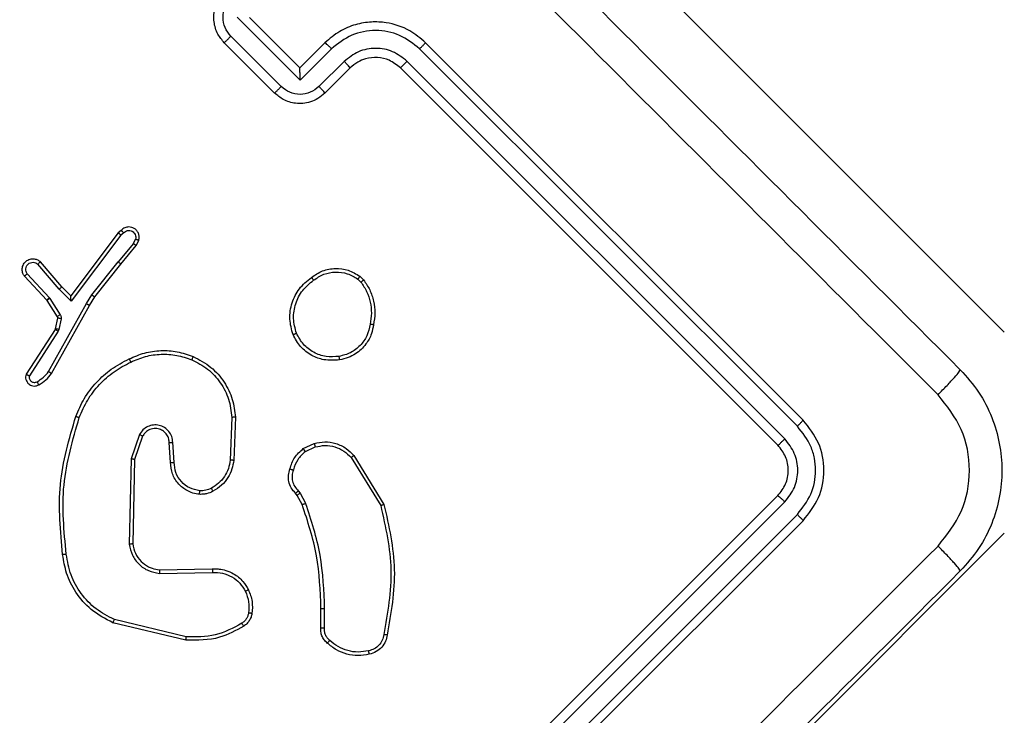
# Model space of a CAD drawing. Units: millimetres. Extents: x 368 to 1193, y 149 to 945.
# Drawn here: x 530 to 536, y 545 to 549 of the extents above; entities that cross this region are included whole.
import ezdxf

# ---------------------------------------------------------------- set-up
doc = ezdxf.new("R2010")
doc.units = ezdxf.units.MM
doc.header["$LTSCALE"] = 50
doc.header["$PDSIZE"] = -1
doc.styles.add('SLDTEXTSTYLE1', font='ARIAL.TTF', dxfattribs={"width": 0.948})
doc.styles.get("Standard").update_dxf_attribs({"font": 'GOTHIC.TTF'})
doc.dimstyles.new('ISO-25', dxfattribs={"dimtxt": 2.5, "dimasz": 2.5, "dimexe": 1.25, "dimexo": 0.625, "dimtad": 1, "dimtxsty": 'Standard', "dimcen": 2.5, "dimadec": 0, "dimazin": 0, "dimtfac": 1, "dimtmove": 0, "dimatfit": 3, "dimfxl": 1, "dimarcsym": 0})
doc.dimstyles.new('SLDDIMSTYLE1', dxfattribs={"dimtxt": 14.125753, "dimasz": 17.78, "dimexe": 0, "dimexo": 0.0625, "dimgap": 3.531438, "dimtad": 1, "dimdec": 0, "dimrnd": 1e-09, "dimzin": 12, "dimdsep": 46, "dimtxsty": 'SLDTEXTSTYLE1', "dimblk1": 'CLOSED', "dimblk2": 'CLOSED', "dimsah": 1, "dimcen": 0.09, "dimadec": 0, "dimazin": 3, "dimtfac": 1, "dimtdec": 0, "dimtofl": 0, "dimtmove": 0, "dimatfit": 3, "dimldrblk": 'CLOSED', "dimfxl": 1, "dimfrac": 2, "dimtolj": 1, "dimtzin": 12, "dimarcsym": 0})

# ---------------------------------------------------------------- blocks, each defined once
blk = doc.blocks.new('_CLOSED')
at = {"color": 0, "linetype": 'ByBlock', "lineweight": -2}
for p, q in [((-1, 0.166667), (0, 0)), ((-1, 0.166667), (-1, -0.166667)), ((0, 0), (-1, -0.166667)), ((0, 0), (-1, 0))]:
    blk.add_line(p, q, dxfattribs=at)
blk = doc.blocks.new('_D_1')
at = {"color": 7, "linetype": 'Continuous', "lineweight": 18}
for p, q in [((368.2271, 551.9774), (368.2271, 930.8991)), ((1059.2271, 551.9774), (1059.2271, 930.8991)), ((368.2271, 925.8991), (1059.2271, 925.8991))]:
    blk.add_line(p, q, dxfattribs=at)
at = {"color": 7, "linetype": 'Continuous', "lineweight": 18, "xscale": 17.78, "yscale": 17.78, "rotation": 180.0000000000003}
blk.add_blockref('_CLOSED', (368.2271, 925.8991), dxfattribs=at)
at = {"color": 7, "linetype": 'Continuous', "lineweight": 18, "xscale": 17.78, "yscale": 17.78}
blk.add_blockref('_CLOSED', (1059.2271, 925.8991), dxfattribs=at)
at = {"color": 7, "linetype": 'Continuous', "lineweight": 18, "insert": (697.5581, 944.6577), "char_height": 14.55208, "attachment_point": 1, "style": 'SLDTEXTSTYLE1'}
blk.add_mtext('691', dxfattribs=at)
blk = doc.blocks.new('*D10')
at = {"color": 0, "lineweight": -2}
for p, q in [((521.4192, 554.7416), (521.4192, 888.6816)), ((911.8889, 550.6138), (911.8889, 888.6816)), ((539.1992, 883.6816), (894.1089, 883.6816)), ((894.1089, 883.6816), (539.1992, 883.6816))]:
    blk.add_line(p, q, dxfattribs=at)
at = {"color": 0}
for points in [[(539.1992, 886.645), (539.1992, 880.7183), (521.4192, 883.6816)], [(894.1089, 880.7183), (894.1089, 886.645), (911.8889, 883.6816)]]:
    blk.add_solid(points, dxfattribs=at)
at = {"layer": 'Defpoints', "color": 0}
for p in [(911.8889, 883.6816), (521.4192, 549.7416), (911.8889, 545.6138)]:
    blk.add_point(p, dxfattribs=at)
at = {"color": 0, "insert": (716.654, 900.4891), "char_height": 17.5, "attachment_point": 5}
blk.add_mtext('391', dxfattribs=at)

msp = doc.modelspace()

# ---------------------------------------------------------------- linework, layer by layer
at = {"color": 7, "linetype": 'Continuous', "lineweight": 25}
for p, q in [((535.5798, 547.6424), (531.7261, 551.4961)), ((531.6216, 549.058), (531.2679, 549.4118)), ((531.62, 549.1273), (531.3372, 549.4102)), ((531.4786, 548.9859), (531.1958, 549.2687)), ((531.5155, 549.0226), (531.2325, 549.3056)), ((531.7614, 549.2687), (531.62, 549.1273)), ((534.4484, 547.1474), (532.3271, 549.2687)), ((531.7985, 549.2349), (531.6216, 549.058)), ((534.4166, 547.1122), (532.2938, 549.2349)), ((531.8693, 549.1641), (531.7278, 549.0226)), ((534.3458, 547.0415), (532.2231, 549.1642)), ((531.62, 549.1273), (531.6201, 549.1273)), ((531.9029, 549.1273), (531.7614, 548.9859)), ((534.307, 547.006), (532.1857, 549.1273)), ((530.616, 548.2138), (530.5996, 548.2003)), ((530.5996, 548.2003), (530.3325, 547.8458)), ((530.6146, 548.1867), (530.3347, 547.8155)), ((530.6303, 548.1997), (530.6146, 548.1867)), ((530.6847, 548.1397), (530.6967, 548.1646)), ((530.7013, 548.1285), (530.7151, 548.1571)), ((530.6847, 548.1397), (530.5993, 548.0369)), ((530.6145, 548.024), (530.7013, 548.1285)), ((530.268, 547.8835), (530.1482, 548.0236)), ((530.2825, 547.8968), (530.1625, 548.0371)), ((530.4514, 547.8513), (530.5993, 548.0369)), ((530.4674, 547.8394), (530.6145, 548.024)), ((530.0725, 547.9568), (530.1975, 547.8214)), ((530.0881, 547.9699), (530.2125, 547.8352)), ((531.9466, 547.94), (531.9637, 547.9232)), ((531.9578, 547.9558), (531.9788, 547.9351)), ((530.3347, 547.8155), (530.268, 547.8835)), ((530.3325, 547.8458), (530.2825, 547.8968)), ((530.1975, 547.8214), (530.1987, 547.8199)), ((530.1987, 547.8199), (530.2568, 547.7285)), ((530.2125, 547.8352), (530.2158, 547.8308)), ((530.2158, 547.8308), (530.2739, 547.7394)), ((530.3325, 547.8458), (530.3325, 547.8458)), ((530.4204, 547.8023), (530.4514, 547.8513)), ((530.4373, 547.7919), (530.4674, 547.8394)), ((530.2086, 547.4201), (530.4204, 547.8023)), ((530.2252, 547.4092), (530.4373, 547.7919)), ((530.2582, 547.7207), (530.2457, 547.6607)), ((530.2781, 547.7168), (530.2656, 547.6568)), ((530.2443, 547.6571), (530.0815, 547.4048)), ((530.2457, 547.6607), (530.2443, 547.6571)), ((530.2656, 547.6568), (530.2613, 547.6465)), ((530.2613, 547.6465), (530.1, 547.3965)), ((531.2384, 547.1625), (531.2294, 546.9226)), ((531.2578, 547.1632), (531.2488, 546.9205)), ((530.7193, 547.0657), (530.6724, 546.9291)), ((530.7368, 547.0567), (530.6917, 546.9257)), ((530.8939, 546.9092), (530.886, 547.0214)), ((530.9144, 546.9097), (530.9064, 547.0223)), ((531.6394, 546.9866), (531.7005, 547.0153)), ((531.6514, 546.9702), (531.707, 546.9962)), ((531.9086, 546.936), (532.0751, 546.6662)), ((531.9233, 546.9488), (532.0932, 546.6731)), ((530.6724, 546.9291), (530.6618, 546.4494)), ((530.6917, 546.9257), (530.6813, 546.4514)), ((531.6051, 546.7241), (531.5963, 546.7358)), ((531.6337, 546.6723), (531.6051, 546.7241)), ((531.6118, 546.7493), (531.6217, 546.7361)), ((531.6217, 546.7361), (531.653, 546.6794)), ((532.1857, 544.6018), (534.307, 546.7231)), ((532.2231, 544.565), (534.3458, 546.6877)), ((532.2938, 544.4942), (534.4166, 546.6169)), ((532.3271, 544.4604), (534.4484, 546.5817)), ((531.7261, 542.6573), (535.5798, 546.511)), ((530.8311, 546.2855), (531.1302, 546.291)), ((530.8317, 546.3057), (531.1284, 546.3111)), ((531.7391, 545.9803), (531.7391, 546.0873)), ((531.7597, 545.9787), (531.7597, 546.0871)), ((530.9793, 545.9092), (530.5699, 546.0074)), ((530.9818, 545.9288), (530.5778, 546.0258))]:
    msp.add_line(p, q, dxfattribs=at)
for points, knots in [([(529.6401, 553.1225), (530.2722, 552.4903), (531.5367, 551.2259), (533.4357, 549.3268), (534.7002, 548.0624), (535.3323, 547.4303)], [0, 0, 0, 0, 0.3332965, 0.6667021, 1, 1, 1, 1]), ([(535.2072, 547.29), (534.5733, 547.9238), (533.3055, 549.1915), (531.4014, 551.0956), (530.1337, 552.3634), (529.4998, 552.9973)], [0, 0, 0, 0, 0.333337, 0.666665, 1, 1, 1, 1]), ([(531.1958, 549.2687), (531.1828, 549.2842), (531.1542, 549.3183), (531.1375, 549.3755), (531.1364, 549.4279), (531.145, 549.4711), (531.1637, 549.5146), (531.1849, 549.539), (531.1958, 549.5516)], [0, 0, 0, 0, 0.192228, 0.4225084, 0.5525012, 0.6920718, 0.8412955, 1, 1, 1, 1]), ([(531.2325, 549.3056), (531.2203, 549.3212), (531.1959, 549.3523), (531.185, 549.4118), (531.1956, 549.4714), (531.2202, 549.5024), (531.2325, 549.5179)], [0, 0, 0, 0, 0.249902, 0.499855, 0.749511, 1, 1, 1, 1]), ([(532.3271, 549.2687), (532.2987, 549.2929), (532.2341, 549.3477), (532.1246, 549.383), (532.0199, 549.3883), (531.9308, 549.3731), (531.8394, 549.3357), (531.7881, 549.2916), (531.7614, 549.2687)], [0, 0, 0, 0, 0.177602, 0.403, 0.53421, 0.677452, 0.832723, 1, 1, 1, 1]), ([(532.2938, 549.2349), (532.2575, 549.2634), (532.1849, 549.3202), (532.0462, 549.3457), (531.9071, 549.3209), (531.8348, 549.2636), (531.7985, 549.2349)], [0, 0, 0, 0, 0.249906, 0.499847, 0.749544, 1, 1, 1, 1]), ([(531.1958, 549.2687), (531.1959, 549.2689), (531.1962, 549.2692), (531.1984, 549.2714), (531.2018, 549.2749), (531.2064, 549.2795), (531.212, 549.2852), (531.2184, 549.2916), (531.2253, 549.2985), (531.2301, 549.3033), (531.2325, 549.3056)], [0, 0, 0, 0, 0.1250607, 0.2501561, 0.3752475, 0.4999847, 0.6248406, 0.7498135, 0.8750889, 1, 1, 1, 1]), ([(531.7985, 549.2349), (531.7939, 549.2395), (531.7846, 549.2487), (531.7724, 549.2602), (531.7637, 549.2677), (531.7622, 549.2684), (531.7614, 549.2687)], [0, 0, 0, 0, 0.250107, 0.500072, 0.749829, 1, 1, 1, 1]), ([(532.2938, 549.2349), (532.2983, 549.2394), (532.3072, 549.2483), (532.3182, 549.2594), (532.3257, 549.2671), (532.3266, 549.2682), (532.3271, 549.2687)], [0, 0, 0, 0, 0.250048, 0.499924, 0.749878, 1, 1, 1, 1]), ([(532.2231, 549.1642), (532.1972, 549.1847), (532.1454, 549.2256), (532.0461, 549.2433), (531.947, 549.225), (531.8952, 549.1844), (531.8693, 549.1641)], [0, 0, 0, 0, 0.250427, 0.500112, 0.750044, 1, 1, 1, 1]), ([(531.9029, 549.1273), (531.9025, 549.1281), (531.9019, 549.1296), (531.8943, 549.1382), (531.883, 549.1502), (531.8739, 549.1595), (531.8693, 549.1641)], [0, 0, 0, 0, 0.2501867, 0.5000867, 0.7499487, 1, 1, 1, 1]), ([(532.1857, 549.1273), (532.1655, 549.1434), (532.1278, 549.1736), (532.0569, 549.1892), (531.996, 549.1827), (531.9428, 549.1613), (531.9169, 549.1392), (531.9029, 549.1273)], [0, 0, 0, 0, 0.244458, 0.45735, 0.675446, 0.824555, 1, 1, 1, 1]), ([(532.1857, 549.1273), (532.1859, 549.1274), (532.1862, 549.1277), (532.1885, 549.1299), (532.192, 549.1333), (532.1967, 549.1379), (532.2024, 549.1436), (532.2089, 549.15), (532.2159, 549.157), (532.2207, 549.1618), (532.2231, 549.1642)], [0, 0, 0, 0, 0.125077, 0.250192, 0.375267, 0.499999, 0.624806, 0.749771, 0.875006, 1, 1, 1, 1]), ([(531.6216, 549.058), (531.6216, 549.0658), (531.6216, 549.0814), (531.6213, 549.1002), (531.621, 549.1132), (531.6207, 549.121), (531.6204, 549.126), (531.6202, 549.1269), (531.6201, 549.1273)], [0, 0, 0, 0, 0.251525, 0.50261, 0.646552, 0.77577, 0.892524, 1, 1, 1, 1]), ([(531.4786, 548.9859), (531.4787, 548.986), (531.4791, 548.9863), (531.4813, 548.9885), (531.4847, 548.9919), (531.4894, 548.9965), (531.495, 549.0022), (531.5014, 549.0086), (531.5084, 549.0155), (531.5131, 549.0202), (531.5155, 549.0226)], [0, 0, 0, 0, 0.125047, 0.250241, 0.3753, 0.499974, 0.624818, 0.749918, 0.875071, 1, 1, 1, 1]), ([(531.7614, 548.9859), (531.7489, 548.975), (531.7246, 548.9539), (531.6812, 548.9352), (531.6381, 548.9266), (531.5857, 548.9276), (531.5283, 548.9442), (531.4942, 548.9729), (531.4786, 548.9859)], [0, 0, 0, 0, 0.158218, 0.30699, 0.446356, 0.576274, 0.806817, 1, 1, 1, 1]), ([(531.7278, 549.0226), (531.7122, 549.0103), (531.6812, 548.9858), (531.6216, 548.9751), (531.5622, 548.9861), (531.5311, 549.0104), (531.5155, 549.0226)], [0, 0, 0, 0, 0.250451, 0.500168, 0.750127, 1, 1, 1, 1]), ([(531.7614, 548.9859), (531.761, 548.9868), (531.7601, 548.9886), (531.7512, 548.9985), (531.7399, 549.0104), (531.7318, 549.0186), (531.7278, 549.0226)], [0, 0, 0, 0, 0.279756, 0.558999, 0.779339, 1, 1, 1, 1]), ([(530.7151, 548.1571), (530.7164, 548.164), (530.7191, 548.1774), (530.7141, 548.1974), (530.7037, 548.214), (530.69, 548.225), (530.6745, 548.2316), (530.6566, 548.234), (530.6394, 548.2303), (530.6254, 548.2228), (530.6192, 548.2169), (530.616, 548.2138)], [0, 0, 0, 0, 0.131716, 0.258902, 0.381621, 0.499836, 0.587779, 0.700356, 0.837477, 0.915665, 1, 1, 1, 1]), ([(530.616, 548.2138), (530.6161, 548.2138), (530.6163, 548.2137), (530.6173, 548.2128), (530.6187, 548.2114), (530.6212, 548.209), (530.6251, 548.2051), (530.6286, 548.2015), (530.6303, 548.1997)], [0, 0, 0, 0, 0.133528, 0.264799, 0.393602, 0.519695, 0.764123, 1, 1, 1, 1]), ([(530.6303, 548.1997), (530.6335, 548.2027), (530.6397, 548.2088), (530.6523, 548.2132), (530.6654, 548.2135), (530.6779, 548.2094), (530.6883, 548.2014), (530.6955, 548.1904), (530.6988, 548.1775), (530.6974, 548.1689), (530.6967, 548.1646)], [0, 0, 0, 0, 0.125042, 0.250032, 0.375135, 0.499983, 0.625043, 0.749707, 0.874722, 1, 1, 1, 1]), ([(530.5996, 548.2003), (530.5998, 548.2002), (530.6002, 548.2), (530.6025, 548.1981), (530.6053, 548.1956), (530.6079, 548.193), (530.6111, 548.19), (530.6134, 548.1878), (530.6146, 548.1867)], [0, 0, 0, 0, 0.198188, 0.430212, 0.559408, 0.697736, 0.844704, 1, 1, 1, 1]), ([(530.7151, 548.1571), (530.7148, 548.1573), (530.7144, 548.1575), (530.7113, 548.1589), (530.7078, 548.1603), (530.7045, 548.1616), (530.7008, 548.1631), (530.6981, 548.1641), (530.6967, 548.1646)], [0, 0, 0, 0, 0.222914, 0.463405, 0.590476, 0.722399, 0.858912, 1, 1, 1, 1]), ([(530.6847, 548.1397), (530.6861, 548.1389), (530.6888, 548.1372), (530.6924, 548.1348), (530.6954, 548.1328), (530.6985, 548.1308), (530.7009, 548.129), (530.7012, 548.1287), (530.7013, 548.1285)], [0, 0, 0, 0, 0.155776, 0.303063, 0.441167, 0.57028, 0.802351, 1, 1, 1, 1]), ([(530.0725, 547.9568), (530.0693, 547.9618), (530.0623, 547.9726), (530.0593, 547.9897), (530.0605, 548.0049), (530.0641, 548.0173), (530.0708, 548.0293), (530.0802, 548.0397), (530.0915, 548.0475), (530.1072, 548.0538), (530.1268, 548.0552), (530.1475, 548.0492), (530.1577, 548.041), (530.1625, 548.0371)], [0, 0, 0, 0, 0.0970467, 0.2134819, 0.2792933, 0.3499992, 0.425564, 0.5048567, 0.5804986, 0.6522102, 0.7834264, 0.8993951, 1, 1, 1, 1]), ([(530.0881, 547.9699), (530.0856, 547.9743), (530.0805, 547.9829), (530.0795, 547.9983), (530.0837, 548.0128), (530.093, 548.0249), (530.106, 548.0328), (530.121, 548.0354), (530.1361, 548.0326), (530.1441, 548.0266), (530.1482, 548.0236)], [0, 0, 0, 0, 0.124995, 0.25001, 0.375087, 0.500003, 0.624955, 0.749985, 0.874924, 1, 1, 1, 1]), ([(530.1482, 548.0236), (530.1499, 548.0253), (530.1536, 548.0288), (530.1583, 548.0333), (530.161, 548.0358), (530.1623, 548.0369), (530.1624, 548.0371), (530.1625, 548.0371)], [0, 0, 0, 0, 0.238528, 0.484088, 0.737314, 0.867706, 1, 1, 1, 1]), ([(530.6145, 548.024), (530.6143, 548.0243), (530.6139, 548.0248), (530.6105, 548.0278), (530.6054, 548.032), (530.6014, 548.0353), (530.5993, 548.0369)], [0, 0, 0, 0, 0.250067, 0.500069, 0.749745, 1, 1, 1, 1]), ([(531.685, 547.9496), (531.7055, 547.9632), (531.7465, 547.9904), (531.8199, 548.0029), (531.8941, 547.9939), (531.9364, 547.9686), (531.9578, 547.9558)], [0, 0, 0, 0, 0.249983, 0.500007, 0.746676, 1, 1, 1, 1]), ([(530.0725, 547.9568), (530.0726, 547.9569), (530.0727, 547.957), (530.0737, 547.9579), (530.0753, 547.9592), (530.0779, 547.9614), (530.0822, 547.965), (530.0862, 547.9683), (530.0881, 547.9699)], [0, 0, 0, 0, 0.132145, 0.262594, 0.390734, 0.516754, 0.761995, 1, 1, 1, 1]), ([(531.5819, 547.6276), (531.5741, 547.6566), (531.5581, 547.7156), (531.5727, 547.8066), (531.6136, 547.8906), (531.6607, 547.9296), (531.685, 547.9496)], [0, 0, 0, 0, 0.245302, 0.500021, 0.742726, 1, 1, 1, 1]), ([(531.6011, 547.6353), (531.5939, 547.6627), (531.5795, 547.7175), (531.5933, 547.8027), (531.6317, 547.88), (531.6756, 547.9158), (531.6976, 547.9338)], [0, 0, 0, 0, 0.249941, 0.4999013, 0.7497547, 1, 1, 1, 1]), ([(531.685, 547.9496), (531.6852, 547.9495), (531.6857, 547.9491), (531.6878, 547.9466), (531.6902, 547.9435), (531.6924, 547.9407), (531.6949, 547.9374), (531.6967, 547.935), (531.6976, 547.9338)], [0, 0, 0, 0, 0.219223, 0.458343, 0.585812, 0.71856, 0.857083, 1, 1, 1, 1]), ([(531.6976, 547.9338), (531.7163, 547.9462), (531.7537, 547.971), (531.8209, 547.9829), (531.8888, 547.9746), (531.9273, 547.9515), (531.9466, 547.94)], [0, 0, 0, 0, 0.2499525, 0.4999262, 0.7497774, 1, 1, 1, 1]), ([(531.9466, 547.94), (531.9481, 547.942), (531.9512, 547.9461), (531.9549, 547.9514), (531.9574, 547.955), (531.9576, 547.9555), (531.9578, 547.9558)], [0, 0, 0, 0, 0.250119, 0.500121, 0.749742, 1, 1, 1, 1]), ([(531.9788, 547.9351), (531.9786, 547.9348), (531.978, 547.9343), (531.974, 547.9312), (531.969, 547.9273), (531.9655, 547.9246), (531.9637, 547.9232)], [0, 0, 0, 0, 0.279696, 0.559036, 0.779404, 1, 1, 1, 1]), ([(531.9788, 547.9351), (531.9911, 547.9168), (532.0158, 547.8801), (532.0365, 547.8163), (532.0449, 547.7493), (532.0378, 547.7049), (532.0343, 547.6826)], [0, 0, 0, 0, 0.246953, 0.495977, 0.746983, 1, 1, 1, 1]), ([(530.268, 547.8835), (530.2699, 547.8853), (530.2738, 547.8887), (530.2786, 547.8931), (530.2819, 547.8961), (530.2823, 547.8966), (530.2825, 547.8968)], [0, 0, 0, 0, 0.250384, 0.500231, 0.750159, 1, 1, 1, 1]), ([(531.9637, 547.9232), (531.9753, 547.9058), (531.9984, 547.871), (532.0174, 547.8108), (532.0252, 547.7481), (532.0186, 547.7068), (532.0153, 547.6862)], [0, 0, 0, 0, 0.249952, 0.499948, 0.750061, 1, 1, 1, 1]), ([(530.2125, 547.8352), (530.2103, 547.8332), (530.206, 547.8291), (530.201, 547.8246), (530.1981, 547.8219), (530.1977, 547.8215), (530.1975, 547.8214)], [0, 0, 0, 0, 0.280007, 0.558903, 0.779495, 1, 1, 1, 1]), ([(530.2158, 547.8308), (530.2133, 547.8292), (530.2083, 547.8261), (530.2027, 547.8225), (530.1993, 547.8203), (530.1989, 547.82), (530.1987, 547.8199)], [0, 0, 0, 0, 0.279722, 0.55895, 0.779434, 1, 1, 1, 1]), ([(530.3347, 547.8155), (530.3345, 547.8194), (530.3341, 547.8261), (530.3334, 547.8342), (530.3331, 547.8395), (530.3328, 547.843), (530.3326, 547.8453), (530.3325, 547.8457), (530.3325, 547.8458)], [0, 0, 0, 0, 0.300674, 0.502938, 0.651199, 0.780967, 0.895819, 1, 1, 1, 1]), ([(530.4514, 547.8513), (530.4527, 547.8504), (530.4553, 547.8485), (530.4588, 547.846), (530.4617, 547.8438), (530.4646, 547.8416), (530.467, 547.8399), (530.4673, 547.8396), (530.4674, 547.8394)], [0, 0, 0, 0, 0.155128, 0.30213, 0.440005, 0.569398, 0.801533, 1, 1, 1, 1]), ([(530.4204, 547.8023), (530.422, 547.8014), (530.425, 547.7996), (530.4289, 547.7972), (530.432, 547.7953), (530.4349, 547.7935), (530.437, 547.7922), (530.4372, 547.792), (530.4373, 547.7919)], [0, 0, 0, 0, 0.173772, 0.334018, 0.480099, 0.61201, 0.833772, 1, 1, 1, 1]), ([(530.2739, 547.7394), (530.2714, 547.7378), (530.2664, 547.7347), (530.2607, 547.731), (530.2574, 547.7289), (530.257, 547.7286), (530.2568, 547.7285)], [0, 0, 0, 0, 0.2798176, 0.5590473, 0.7795701, 1, 1, 1, 1]), ([(530.2568, 547.7285), (530.2574, 547.7273), (530.2586, 547.7249), (530.2583, 547.7221), (530.2582, 547.7207)], [0, 0, 0, 0, 0.484522, 1, 1, 1, 1]), ([(530.2781, 547.7168), (530.2752, 547.7174), (530.2694, 547.7187), (530.2628, 547.72), (530.2589, 547.7207), (530.2584, 547.7207), (530.2582, 547.7207)], [0, 0, 0, 0, 0.27987, 0.5591, 0.779474, 1, 1, 1, 1]), ([(530.2739, 547.7394), (530.2749, 547.7377), (530.2768, 547.7343), (530.2783, 547.7286), (530.2789, 547.7227), (530.2783, 547.7188), (530.2781, 547.7168)], [0, 0, 0, 0, 0.2501177, 0.500138, 0.7498303, 1, 1, 1, 1]), ([(530.2613, 547.6465), (530.2591, 547.6479), (530.2547, 547.6507), (530.2491, 547.6543), (530.2451, 547.6567), (530.2445, 547.657), (530.2443, 547.6571)], [0, 0, 0, 0, 0.250121, 0.5001499, 0.7499338, 1, 1, 1, 1]), ([(530.2656, 547.6568), (530.2627, 547.6574), (530.2569, 547.6586), (530.2503, 547.6599), (530.2465, 547.6606), (530.246, 547.6607), (530.2457, 547.6607)], [0, 0, 0, 0, 0.279871, 0.559087, 0.779468, 1, 1, 1, 1]), ([(532.0153, 547.6862), (532.0105, 547.6641), (532.0009, 547.62), (531.9611, 547.5641), (531.9068, 547.522), (531.863, 547.511), (531.8411, 547.5054)], [0, 0, 0, 0, 0.249906, 0.499917, 0.749753, 1, 1, 1, 1]), ([(532.0343, 547.6826), (532.0312, 547.6659), (532.0239, 547.6276), (531.9917, 547.5688), (531.9441, 547.5239), (531.8914, 547.4961), (531.86, 547.4891), (531.8437, 547.4856)], [0, 0, 0, 0, 0.172868, 0.397042, 0.672235, 0.829709, 1, 1, 1, 1]), ([(532.0343, 547.6826), (532.0341, 547.6827), (532.0336, 547.6828), (532.0305, 547.6835), (532.0269, 547.6842), (532.0235, 547.6847), (532.0196, 547.6855), (532.0168, 547.6859), (532.0153, 547.6862)], [0, 0, 0, 0, 0.217903, 0.456784, 0.584406, 0.717484, 0.856158, 1, 1, 1, 1]), ([(531.5819, 547.6276), (531.5822, 547.6277), (531.5827, 547.6279), (531.5858, 547.6292), (531.5895, 547.6306), (531.5929, 547.632), (531.5969, 547.6336), (531.5997, 547.6347), (531.6011, 547.6353)], [0, 0, 0, 0, 0.216901, 0.455432, 0.583115, 0.716452, 0.855557, 1, 1, 1, 1]), ([(531.8437, 547.4856), (531.8137, 547.4836), (531.7599, 547.4801), (531.6837, 547.5094), (531.6206, 547.5568), (531.5948, 547.6041), (531.5819, 547.6276)], [0, 0, 0, 0, 0.277662, 0.49988, 0.750854, 1, 1, 1, 1]), ([(531.8411, 547.5054), (531.8165, 547.5036), (531.7674, 547.4999), (531.6968, 547.5254), (531.637, 547.5706), (531.6131, 547.6137), (531.6011, 547.6353)], [0, 0, 0, 0, 0.250238, 0.500063, 0.750005, 1, 1, 1, 1]), ([(530.3615, 547.1683), (530.3759, 547.2022), (530.4056, 547.2717), (530.4746, 547.3609), (530.5596, 547.4383), (530.6266, 547.4733), (530.6612, 547.4913)], [0, 0, 0, 0, 0.243404, 0.499993, 0.742016, 1, 1, 1, 1]), ([(530.6612, 547.4913), (530.6896, 547.5036), (530.7464, 547.5282), (530.839, 547.5405), (530.9323, 547.5352), (530.9908, 547.515), (531.02, 547.5049)], [0, 0, 0, 0, 0.249995, 0.499996, 0.749996, 1, 1, 1, 1]), ([(530.6612, 547.4913), (530.6614, 547.4911), (530.6617, 547.4907), (530.6631, 547.4879), (530.6648, 547.4846), (530.6664, 547.4813), (530.6682, 547.4775), (530.6696, 547.4748), (530.6702, 547.4734)], [0, 0, 0, 0, 0.209277, 0.445173, 0.573328, 0.708676, 0.850996, 1, 1, 1, 1]), ([(530.6702, 547.4734), (530.6974, 547.485), (530.7516, 547.5084), (530.84, 547.5198), (530.929, 547.5152), (530.9849, 547.4961), (531.0128, 547.4866)], [0, 0, 0, 0, 0.2499091, 0.4999908, 0.750065, 1, 1, 1, 1]), ([(531.02, 547.5049), (531.02, 547.5046), (531.0198, 547.504), (531.0182, 547.4998), (531.0158, 547.4937), (531.0138, 547.489), (531.0128, 547.4866)], [0, 0, 0, 0, 0.249808, 0.49981, 0.749029, 1, 1, 1, 1]), ([(531.0128, 547.4866), (531.0437, 547.4705), (531.1056, 547.4383), (531.1764, 547.3599), (531.2255, 547.2664), (531.2341, 547.1971), (531.2384, 547.1625)], [0, 0, 0, 0, 0.249978, 0.499923, 0.749838, 1, 1, 1, 1]), ([(531.02, 547.5049), (531.055, 547.4865), (531.1234, 547.4506), (531.1977, 547.3637), (531.2458, 547.2664), (531.2539, 547.197), (531.2578, 547.1632)], [0, 0, 0, 0, 0.268407, 0.524556, 0.768408, 1, 1, 1, 1]), ([(531.8437, 547.4856), (531.8437, 547.4859), (531.8438, 547.4865), (531.8433, 547.4911), (531.8424, 547.4977), (531.8415, 547.5029), (531.8411, 547.5054)], [0, 0, 0, 0, 0.250237, 0.500147, 0.74997, 1, 1, 1, 1]), ([(530.3806, 547.1615), (530.3951, 547.1951), (530.4239, 547.2621), (530.4918, 547.3487), (530.5732, 547.4228), (530.6379, 547.4565), (530.6702, 547.4734)], [0, 0, 0, 0, 0.249959, 0.500001, 0.750054, 1, 1, 1, 1]), ([(535.2072, 547.29), (535.2247, 547.3078), (535.2596, 547.3434), (535.3015, 547.3888), (535.329, 547.4212), (535.3312, 547.4272), (535.3323, 547.4303)], [0, 0, 0, 0, 0.250402, 0.500137, 0.750074, 1, 1, 1, 1]), ([(535.3323, 547.4303), (535.3686, 547.3894), (535.4402, 547.3087), (535.5358, 547.1213), (535.5869, 546.8645), (535.5358, 546.6077), (535.4401, 546.4203), (535.3686, 546.3397), (535.3323, 546.2989)], [0, 0, 0, 0, 0.130553, 0.257585, 0.50002, 0.742659, 0.869628, 1, 1, 1, 1]), ([(530.0815, 547.4048), (530.0803, 547.3998), (530.0779, 547.3899), (530.0801, 547.3747), (530.0863, 547.3611), (530.0954, 547.3508), (530.1065, 547.3435), (530.1196, 547.3389), (530.1361, 547.3381), (530.1469, 547.3425), (530.1526, 547.3448)], [0, 0, 0, 0, 0.128908, 0.25502, 0.378318, 0.500431, 0.595432, 0.710392, 0.845284, 1, 1, 1, 1]), ([(530.0815, 547.4048), (530.0817, 547.4047), (530.0823, 547.4045), (530.0855, 547.4031), (530.0891, 547.4014), (530.0924, 547.3999), (530.0961, 547.3982), (530.0987, 547.397), (530.1, 547.3965)], [0, 0, 0, 0, 0.22857, 0.470651, 0.597227, 0.727764, 0.862059, 1, 1, 1, 1]), ([(530.1, 547.3965), (530.0995, 547.3936), (530.0986, 547.3879), (530.1003, 547.3792), (530.1042, 547.3714), (530.1102, 547.365), (530.1179, 547.3606), (530.1264, 547.3587), (530.1352, 547.359), (530.1406, 547.3613), (530.1432, 547.3625)], [0, 0, 0, 0, 0.125012, 0.249922, 0.375103, 0.500228, 0.624948, 0.749985, 0.87496, 1, 1, 1, 1]), ([(530.1432, 547.3625), (530.1556, 547.3704), (530.1805, 547.3861), (530.1992, 547.4088), (530.2086, 547.4201)], [0, 0, 0, 0, 0.500014, 1, 1, 1, 1]), ([(530.1526, 547.3448), (530.1665, 547.3536), (530.1941, 547.3711), (530.2149, 547.3965), (530.2252, 547.4092)], [0, 0, 0, 0, 0.499956, 1, 1, 1, 1]), ([(530.2086, 547.4201), (530.21, 547.4193), (530.2125, 547.4176), (530.2161, 547.4153), (530.2192, 547.4133), (530.2222, 547.4113), (530.2247, 547.4096), (530.2251, 547.4093), (530.2252, 547.4092)], [0, 0, 0, 0, 0.152255, 0.296488, 0.433264, 0.562197, 0.796024, 1, 1, 1, 1]), ([(530.1432, 547.3625), (530.1445, 547.3602), (530.1469, 547.3556), (530.1501, 547.3497), (530.1522, 547.3457), (530.1525, 547.3451), (530.1526, 547.3448)], [0, 0, 0, 0, 0.250602, 0.49994, 0.749844, 1, 1, 1, 1]), ([(535.2072, 546.4392), (535.2565, 546.5013), (535.355, 546.6254), (535.3976, 546.8645), (535.3546, 547.1034), (535.2563, 547.2278), (535.2072, 547.29)], [0, 0, 0, 0, 0.249944, 0.500045, 0.749975, 1, 1, 1, 1]), ([(530.2872, 546.3906), (530.2747, 546.5227), (530.2496, 546.7867), (530.3242, 547.0411), (530.3615, 547.1683)], [0, 0, 0, 0, 0.500137, 1, 1, 1, 1]), ([(530.3073, 546.3931), (530.295, 546.5235), (530.2704, 546.7843), (530.3439, 547.0358), (530.3806, 547.1615)], [0, 0, 0, 0, 0.500006, 1, 1, 1, 1]), ([(530.3615, 547.1683), (530.3618, 547.1682), (530.3625, 547.168), (530.3668, 547.1665), (530.3732, 547.1642), (530.3781, 547.1624), (530.3806, 547.1615)], [0, 0, 0, 0, 0.250151, 0.500045, 0.749788, 1, 1, 1, 1]), ([(531.2578, 547.1632), (531.2575, 547.1632), (531.2569, 547.1632), (531.2525, 547.163), (531.2461, 547.1628), (531.2409, 547.1626), (531.2384, 547.1625)], [0, 0, 0, 0, 0.249915, 0.499886, 0.749591, 1, 1, 1, 1]), ([(530.9064, 547.0223), (530.9052, 547.0332), (530.9026, 547.0551), (530.8858, 547.0842), (530.861, 547.1063), (530.8303, 547.1191), (530.797, 547.1212), (530.765, 547.1122), (530.7371, 547.0936), (530.7252, 547.075), (530.7193, 547.0657)], [0, 0, 0, 0, 0.125146, 0.250195, 0.374981, 0.500033, 0.624904, 0.750008, 0.874956, 1, 1, 1, 1]), ([(530.886, 547.0214), (530.8851, 547.03), (530.8834, 547.0474), (530.8709, 547.0693), (530.8534, 547.0862), (530.8302, 547.0981), (530.8055, 547.1011), (530.7847, 547.0971), (530.7666, 547.0897), (530.7491, 547.0768), (530.7406, 547.063), (530.7368, 547.0567)], [0, 0, 0, 0, 0.122009, 0.248433, 0.350819, 0.467238, 0.617028, 0.696823, 0.769137, 0.89597, 1, 1, 1, 1]), ([(534.4166, 547.1122), (534.4215, 547.1172), (534.4314, 547.1273), (534.4419, 547.1387), (534.4478, 547.1457), (534.4482, 547.1468), (534.4484, 547.1474)], [0, 0, 0, 0, 0.27976, 0.559037, 0.779553, 1, 1, 1, 1]), ([(534.4166, 546.6169), (534.445, 546.6531), (534.5018, 546.7256), (534.5233, 546.8421), (534.5147, 546.933), (534.4886, 547.0218), (534.4454, 547.0761), (534.4166, 547.1122)], [0, 0, 0, 0, 0.249612, 0.499194, 0.623811, 0.749847, 1, 1, 1, 1]), ([(534.4484, 546.5817), (534.4813, 546.6231), (534.5469, 546.7057), (534.575, 546.8646), (534.5468, 547.0235), (534.4812, 547.1061), (534.4484, 547.1474)], [0, 0, 0, 0, 0.250147, 0.500113, 0.750056, 1, 1, 1, 1]), ([(530.7368, 547.0567), (530.7366, 547.0569), (530.736, 547.0572), (530.7321, 547.0593), (530.7263, 547.0623), (530.7216, 547.0646), (530.7193, 547.0657)], [0, 0, 0, 0, 0.249926, 0.499979, 0.749581, 1, 1, 1, 1]), ([(530.886, 547.0214), (530.8861, 547.0215), (530.8864, 547.0215), (530.8888, 547.0216), (530.8922, 547.0217), (530.896, 547.0219), (530.9008, 547.0221), (530.9045, 547.0222), (530.9064, 547.0223)], [0, 0, 0, 0, 0.156197, 0.374693, 0.507338, 0.655788, 0.82016, 1, 1, 1, 1]), ([(531.5643, 546.8726), (531.5716, 546.895), (531.5862, 546.9399), (531.6217, 546.971), (531.6394, 546.9866)], [0, 0, 0, 0, 0.499941, 1, 1, 1, 1]), ([(531.6514, 546.9702), (531.6506, 546.9714), (531.6489, 546.9738), (531.6465, 546.9772), (531.6444, 546.9801), (531.6421, 546.9833), (531.64, 546.9861), (531.6396, 546.9864), (531.6394, 546.9866)], [0, 0, 0, 0, 0.141308, 0.278248, 0.410323, 0.537379, 0.777785, 1, 1, 1, 1]), ([(531.7005, 547.0153), (531.7206, 547.0196), (531.761, 547.0282), (531.8242, 547.0179), (531.8812, 546.9918), (531.91, 546.9624), (531.9233, 546.9488)], [0, 0, 0, 0, 0.25004, 0.499994, 0.769692, 1, 1, 1, 1]), ([(531.7005, 547.0153), (531.7007, 547.0149), (531.7011, 547.0142), (531.7029, 547.0091), (531.7049, 547.0028), (531.7063, 546.9984), (531.707, 546.9962)], [0, 0, 0, 0, 0.279962, 0.559259, 0.779381, 1, 1, 1, 1]), ([(531.707, 546.9962), (531.7252, 547), (531.7617, 547.0078), (531.8175, 546.9988), (531.8692, 546.9757), (531.8955, 546.9493), (531.9086, 546.936)], [0, 0, 0, 0, 0.250043, 0.499989, 0.74993, 1, 1, 1, 1]), ([(534.307, 547.006), (534.308, 547.0065), (534.31, 547.0074), (534.3205, 547.0169), (534.3331, 547.0288), (534.3416, 547.0373), (534.3458, 547.0415)], [0, 0, 0, 0, 0.279752, 0.558964, 0.779326, 1, 1, 1, 1]), ([(534.307, 546.7231), (534.3234, 546.7438), (534.3562, 546.7851), (534.3703, 546.8646), (534.3562, 546.9441), (534.3234, 546.9854), (534.307, 547.006)], [0, 0, 0, 0, 0.250221, 0.500154, 0.749951, 1, 1, 1, 1]), ([(534.3458, 546.6877), (534.3664, 546.7135), (534.3973, 546.7523), (534.4159, 546.8157), (534.422, 546.8806), (534.4067, 546.9639), (534.3661, 547.0156), (534.3458, 547.0415)], [0, 0, 0, 0, 0.250157, 0.376156, 0.500741, 0.750371, 1, 1, 1, 1]), ([(531.6514, 546.9702), (531.6355, 546.956), (531.6036, 546.9277), (531.5906, 546.8871), (531.5841, 546.8668)], [0, 0, 0, 0, 0.499998, 1, 1, 1, 1]), ([(531.9233, 546.9488), (531.9231, 546.9486), (531.9227, 546.9481), (531.9194, 546.9452), (531.9145, 546.941), (531.9106, 546.9377), (531.9086, 546.936)], [0, 0, 0, 0, 0.250014, 0.499765, 0.74937, 1, 1, 1, 1]), ([(530.6917, 546.9257), (530.6915, 546.9257), (530.6911, 546.9258), (530.6883, 546.9263), (530.6849, 546.9269), (530.6813, 546.9275), (530.6771, 546.9283), (530.674, 546.9288), (530.6724, 546.9291)], [0, 0, 0, 0, 0.1942016, 0.4252064, 0.5547441, 0.6936038, 0.8422588, 1, 1, 1, 1]), ([(530.8939, 546.9092), (530.8941, 546.9092), (530.8946, 546.9092), (530.8978, 546.9093), (530.9016, 546.9094), (530.9053, 546.9095), (530.9096, 546.9096), (530.9128, 546.9097), (530.9144, 546.9097)], [0, 0, 0, 0, 0.206104, 0.441062, 0.569553, 0.705629, 0.84923, 1, 1, 1, 1]), ([(531.0561, 546.7298), (531.0434, 546.7317), (531.0192, 546.7353), (530.9781, 546.7531), (530.9351, 546.787), (530.8998, 546.8432), (530.8959, 546.8875), (530.8939, 546.9092)], [0, 0, 0, 0, 0.145288, 0.276005, 0.502096, 0.756318, 1, 1, 1, 1]), ([(531.0581, 546.7497), (531.0386, 546.7537), (530.9997, 546.7616), (530.9521, 546.799), (530.9196, 546.8504), (530.9161, 546.8899), (530.9144, 546.9097)], [0, 0, 0, 0, 0.249931, 0.499886, 0.749655, 1, 1, 1, 1]), ([(531.2294, 546.9226), (531.2267, 546.9062), (531.2211, 546.8735), (531.1979, 546.829), (531.1655, 546.7907), (531.1374, 546.7731), (531.1233, 546.7643)], [0, 0, 0, 0, 0.250055, 0.499986, 0.749947, 1, 1, 1, 1]), ([(531.2488, 546.9205), (531.2462, 546.9042), (531.2407, 546.8705), (531.2173, 546.8227), (531.1819, 546.7781), (531.1491, 546.7574), (531.1322, 546.7467)], [0, 0, 0, 0, 0.226394, 0.468553, 0.72646, 1, 1, 1, 1]), ([(531.2488, 546.9205), (531.2485, 546.9205), (531.2479, 546.9206), (531.2435, 546.9211), (531.2371, 546.9218), (531.232, 546.9223), (531.2294, 546.9226)], [0, 0, 0, 0, 0.249874, 0.499851, 0.749537, 1, 1, 1, 1]), ([(531.5963, 546.7358), (531.5876, 546.7454), (531.5703, 546.7643), (531.5572, 546.8004), (531.5541, 546.8377), (531.5609, 546.8611), (531.5643, 546.8726)], [0, 0, 0, 0, 0.259336, 0.512446, 0.75942, 1, 1, 1, 1]), ([(531.5643, 546.8726), (531.5645, 546.8725), (531.5651, 546.8724), (531.5685, 546.8714), (531.5724, 546.8703), (531.5759, 546.8692), (531.5799, 546.868), (531.5827, 546.8672), (531.5841, 546.8668)], [0, 0, 0, 0, 0.226862, 0.468686, 0.595451, 0.726473, 0.861538, 1, 1, 1, 1]), ([(531.5841, 546.8668), (531.581, 546.8564), (531.5748, 546.8358), (531.5779, 546.8033), (531.5897, 546.7728), (531.6044, 546.7572), (531.6118, 546.7493)], [0, 0, 0, 0, 0.250162, 0.500045, 0.750049, 1, 1, 1, 1]), ([(531.0561, 546.7298), (531.0562, 546.7301), (531.0563, 546.7308), (531.0568, 546.7353), (531.0574, 546.7419), (531.0579, 546.7471), (531.0581, 546.7497)], [0, 0, 0, 0, 0.25013, 0.500031, 0.75038, 1, 1, 1, 1]), ([(531.1322, 546.7467), (531.1202, 546.7413), (531.1067, 546.7351), (531.0896, 546.7317), (531.0766, 546.7296), (531.065, 546.7297), (531.0561, 546.7298)], [0, 0, 0, 0, 0.499441, 0.560089, 0.663814, 1, 1, 1, 1]), ([(531.1233, 546.7643), (531.1129, 546.7596), (531.0922, 546.7502), (531.0695, 546.7499), (531.0581, 546.7497)], [0, 0, 0, 0, 0.499965, 1, 1, 1, 1]), ([(531.1322, 546.7467), (531.1322, 546.747), (531.132, 546.7476), (531.13, 546.7517), (531.127, 546.7575), (531.1245, 546.7621), (531.1233, 546.7643)], [0, 0, 0, 0, 0.25003, 0.499914, 0.749724, 1, 1, 1, 1]), ([(531.5963, 546.7358), (531.5965, 546.7359), (531.597, 546.7362), (531.5998, 546.7385), (531.6028, 546.7411), (531.6055, 546.7436), (531.6085, 546.7464), (531.6107, 546.7483), (531.6118, 546.7493)], [0, 0, 0, 0, 0.227825, 0.469848, 0.596523, 0.727461, 0.86193, 1, 1, 1, 1]), ([(531.6051, 546.7241), (531.6054, 546.7243), (531.6061, 546.7247), (531.6106, 546.7279), (531.616, 546.7319), (531.6198, 546.7347), (531.6217, 546.7361)], [0, 0, 0, 0, 0.279794, 0.55891, 0.779676, 1, 1, 1, 1]), ([(534.307, 546.7231), (534.308, 546.7227), (534.31, 546.7217), (534.3205, 546.7123), (534.3331, 546.7003), (534.3416, 546.6919), (534.3458, 546.6877)], [0, 0, 0, 0, 0.279813, 0.559083, 0.77949, 1, 1, 1, 1]), ([(531.6337, 546.6723), (531.6341, 546.6724), (531.6349, 546.6726), (531.6401, 546.6745), (531.6465, 546.6769), (531.6508, 546.6786), (531.653, 546.6794)], [0, 0, 0, 0, 0.279735, 0.559076, 0.779415, 1, 1, 1, 1]), ([(531.7391, 546.0873), (531.7351, 546.1873), (531.7272, 546.3872), (531.6649, 546.5773), (531.6337, 546.6723)], [0, 0, 0, 0, 0.500023, 1, 1, 1, 1]), ([(531.7597, 546.0871), (531.7557, 546.1883), (531.7476, 546.3907), (531.6846, 546.5831), (531.653, 546.6794)], [0, 0, 0, 0, 0.499984, 1, 1, 1, 1]), ([(532.0932, 546.6731), (532.093, 546.673), (532.0926, 546.6728), (532.09, 546.6717), (532.0867, 546.6704), (532.0834, 546.6692), (532.0795, 546.6678), (532.0766, 546.6667), (532.0751, 546.6662)], [0, 0, 0, 0, 0.201473, 0.434853, 0.563646, 0.700838, 0.846395, 1, 1, 1, 1]), ([(532.0751, 546.6662), (532.102, 546.546), (532.1557, 546.3057), (532.1135, 546.0631), (532.0924, 545.9418)], [0, 0, 0, 0, 0.500014, 1, 1, 1, 1]), ([(532.0932, 546.6731), (532.1207, 546.5513), (532.1757, 546.3076), (532.1328, 546.0615), (532.1114, 545.9385)], [0, 0, 0, 0, 0.500022, 1, 1, 1, 1]), ([(534.4166, 546.6169), (534.4215, 546.6119), (534.4314, 546.6019), (534.4419, 546.5905), (534.4478, 546.5835), (534.4482, 546.5823), (534.4484, 546.5817)], [0, 0, 0, 0, 0.279891, 0.559088, 0.77954, 1, 1, 1, 1]), ([(529.4998, 540.7318), (530.1337, 541.3657), (531.4014, 542.6335), (533.3055, 544.5376), (534.5733, 545.8053), (535.2072, 546.4392)], [0, 0, 0, 0, 0.3333375, 0.6666633, 1, 1, 1, 1]), ([(530.6813, 546.4514), (530.681, 546.4514), (530.6804, 546.4513), (530.676, 546.4508), (530.6695, 546.4502), (530.6644, 546.4497), (530.6618, 546.4494)], [0, 0, 0, 0, 0.250146, 0.499986, 0.749837, 1, 1, 1, 1]), ([(530.6618, 546.4494), (530.6661, 546.4284), (530.6748, 546.3863), (530.7142, 546.3341), (530.7678, 546.2968), (530.81, 546.2893), (530.8311, 546.2855)], [0, 0, 0, 0, 0.250273, 0.500065, 0.750053, 1, 1, 1, 1]), ([(530.6813, 546.4514), (530.685, 546.4332), (530.6925, 546.3966), (530.7253, 546.3518), (530.7604, 546.3264), (530.7959, 546.3109), (530.8175, 546.3077), (530.8317, 546.3057)], [0, 0, 0, 0, 0.244259, 0.489917, 0.713043, 0.811024, 1, 1, 1, 1]), ([(535.3323, 546.2989), (535.3312, 546.3019), (535.329, 546.308), (535.3015, 546.3403), (535.2596, 546.3858), (535.2247, 546.4214), (535.2072, 546.4392)], [0, 0, 0, 0, 0.2499449, 0.4998536, 0.7495936, 1, 1, 1, 1]), ([(530.3073, 546.3931), (530.3058, 546.3929), (530.3027, 546.3925), (530.2984, 546.392), (530.2948, 546.3915), (530.291, 546.3911), (530.2879, 546.3907), (530.2874, 546.3907), (530.2872, 546.3906)], [0, 0, 0, 0, 0.150065, 0.293092, 0.428974, 0.557311, 0.792666, 1, 1, 1, 1]), ([(530.5699, 546.0074), (530.5275, 546.0298), (530.4461, 546.0728), (530.3598, 546.1741), (530.3054, 546.2812), (530.293, 546.3555), (530.2872, 546.3906)], [0, 0, 0, 0, 0.286587, 0.548798, 0.786612, 1, 1, 1, 1]), ([(530.5778, 546.0258), (530.5422, 546.0442), (530.4711, 546.081), (530.3881, 546.1693), (530.3282, 546.2747), (530.3143, 546.3536), (530.3073, 546.3931)], [0, 0, 0, 0, 0.249987, 0.499953, 0.749908, 1, 1, 1, 1]), ([(535.3323, 546.2989), (534.7002, 545.6668), (533.4357, 544.4023), (531.5367, 542.5033), (530.2723, 541.2388), (529.6401, 540.6067)], [0, 0, 0, 0, 0.333294, 0.666702, 1, 1, 1, 1]), ([(530.8317, 546.3057), (530.8318, 546.3053), (530.8319, 546.3047), (530.8318, 546.3001), (530.8315, 546.2934), (530.8313, 546.2882), (530.8311, 546.2855)], [0, 0, 0, 0, 0.25016, 0.499703, 0.7498, 1, 1, 1, 1]), ([(531.1284, 546.3111), (531.133, 546.3113), (531.1462, 546.3119), (531.1716, 546.3102), (531.2078, 546.3026), (531.2548, 546.282), (531.3008, 546.2453), (531.3219, 546.2095), (531.3314, 546.1933)], [0, 0, 0, 0, 0.056646, 0.159014, 0.30705, 0.500591, 0.775367, 1, 1, 1, 1]), ([(531.1284, 546.3111), (531.1285, 546.3107), (531.1287, 546.3099), (531.1292, 546.3046), (531.1297, 546.2979), (531.13, 546.2933), (531.1302, 546.291)], [0, 0, 0, 0, 0.279988, 0.55911, 0.779509, 1, 1, 1, 1]), ([(531.1302, 546.291), (531.149, 546.2906), (531.1867, 546.2897), (531.2395, 546.2678), (531.2849, 546.2329), (531.3043, 546.2006), (531.314, 546.1844)], [0, 0, 0, 0, 0.249986, 0.499978, 0.749843, 1, 1, 1, 1]), ([(531.3314, 546.1933), (531.3312, 546.1932), (531.3306, 546.1928), (531.3267, 546.1907), (531.3209, 546.1878), (531.3163, 546.1856), (531.314, 546.1844)], [0, 0, 0, 0, 0.250164, 0.500088, 0.749491, 1, 1, 1, 1]), ([(531.314, 546.1844), (531.3217, 546.1648), (531.337, 546.1257), (531.3338, 546.0837), (531.3322, 546.0627)], [0, 0, 0, 0, 0.49999, 1, 1, 1, 1]), ([(531.3314, 546.1933), (531.3399, 546.1719), (531.3568, 546.1289), (531.3532, 546.0828), (531.3514, 546.0598)], [0, 0, 0, 0, 0.500022, 1, 1, 1, 1]), ([(531.3322, 546.0627), (531.3309, 546.057), (531.3283, 546.0454), (531.3199, 546.0296), (531.309, 546.0155), (531.2996, 546.0084), (531.2948, 546.0049)], [0, 0, 0, 0, 0.24996, 0.500012, 0.750185, 1, 1, 1, 1]), ([(531.3514, 546.0598), (531.3499, 546.0528), (531.3468, 546.0388), (531.3367, 546.0194), (531.3232, 546.0018), (531.3113, 545.9928), (531.3053, 545.9884)], [0, 0, 0, 0, 0.2438591, 0.4918138, 0.7439736, 1, 1, 1, 1]), ([(531.3514, 546.0598), (531.351, 546.0599), (531.3502, 546.0599), (531.3452, 546.0607), (531.3389, 546.0617), (531.3344, 546.0624), (531.3322, 546.0627)], [0, 0, 0, 0, 0.279669, 0.558985, 0.779339, 1, 1, 1, 1]), ([(531.7391, 546.0873), (531.7391, 546.0873), (531.7393, 546.0873), (531.7406, 546.0873), (531.7425, 546.0873), (531.7451, 546.0872), (531.7482, 546.0872), (531.7518, 546.0871), (531.7557, 546.0871), (531.7584, 546.0871), (531.7597, 546.0871)], [0, 0, 0, 0, 0.125043, 0.250135, 0.375272, 0.500069, 0.624745, 0.749833, 0.874952, 1, 1, 1, 1]), ([(530.5699, 546.0074), (530.5701, 546.0077), (530.5704, 546.0083), (530.5722, 546.0124), (530.5748, 546.0185), (530.5768, 546.0233), (530.5778, 546.0258)], [0, 0, 0, 0, 0.250227, 0.499823, 0.749637, 1, 1, 1, 1]), ([(531.2948, 546.0049), (531.2459, 545.9787), (531.1481, 545.9265), (531.0373, 545.9281), (530.9818, 545.9288)], [0, 0, 0, 0, 0.500003, 1, 1, 1, 1]), ([(531.3053, 545.9884), (531.3051, 545.9886), (531.3049, 545.9892), (531.3025, 545.993), (531.299, 545.9984), (531.2962, 546.0027), (531.2948, 546.0049)], [0, 0, 0, 0, 0.249936, 0.499988, 0.749541, 1, 1, 1, 1]), ([(531.3053, 545.9884), (531.261, 545.9639), (531.1601, 545.9082), (531.0443, 545.9088), (530.9793, 545.9092)], [0, 0, 0, 0, 0.439111, 1, 1, 1, 1]), ([(531.7745, 545.8937), (531.7682, 545.8995), (531.7555, 545.9111), (531.7437, 545.9337), (531.7376, 545.9573), (531.7386, 545.9728), (531.7391, 545.9803)], [0, 0, 0, 0, 0.2630063, 0.525053, 0.7706762, 1, 1, 1, 1]), ([(531.7391, 545.9803), (531.7393, 545.9802), (531.7398, 545.9801), (531.7431, 545.9798), (531.7471, 545.9796), (531.7508, 545.9793), (531.7551, 545.979), (531.7582, 545.9788), (531.7597, 545.9787)], [0, 0, 0, 0, 0.213072, 0.450163, 0.577995, 0.712462, 0.853183, 1, 1, 1, 1]), ([(531.7883, 545.9086), (531.7833, 545.913), (531.7734, 545.9219), (531.7637, 545.9394), (531.7584, 545.9588), (531.7593, 545.972), (531.7597, 545.9787)], [0, 0, 0, 0, 0.250083, 0.49999, 0.749922, 1, 1, 1, 1]), ([(532.0924, 545.9418), (532.0902, 545.9308), (532.0856, 545.9087), (532.066, 545.8806), (532.0393, 545.8593), (532.0176, 545.8532), (532.0068, 545.8502)], [0, 0, 0, 0, 0.250105, 0.500024, 0.749954, 1, 1, 1, 1]), ([(532.1114, 545.9385), (532.1089, 545.9266), (532.1038, 545.9021), (532.0822, 545.8695), (532.0508, 545.8426), (532.024, 545.8349), (532.0102, 545.8309)], [0, 0, 0, 0, 0.230194, 0.473656, 0.730314, 1, 1, 1, 1]), ([(532.1114, 545.9385), (532.1111, 545.9385), (532.1106, 545.9386), (532.1074, 545.9392), (532.1037, 545.9398), (532.1004, 545.9404), (532.0966, 545.9411), (532.0938, 545.9416), (532.0924, 545.9418)], [0, 0, 0, 0, 0.228288, 0.470573, 0.597195, 0.727782, 0.862176, 1, 1, 1, 1]), ([(530.9793, 545.9092), (530.9794, 545.9095), (530.9796, 545.9101), (530.9802, 545.9146), (530.981, 545.9211), (530.9815, 545.9263), (530.9818, 545.9288)], [0, 0, 0, 0, 0.250116, 0.499742, 0.749666, 1, 1, 1, 1]), ([(531.7745, 545.8937), (531.7748, 545.8939), (531.7753, 545.8942), (531.7785, 545.8975), (531.7822, 545.9016), (531.7856, 545.9055), (531.7874, 545.9076), (531.7883, 545.9086)], [0, 0, 0, 0, 0.241813, 0.488807, 0.740818, 0.870115, 1, 1, 1, 1]), ([(532.0102, 545.8309), (531.9893, 545.8273), (531.9473, 545.82), (531.8837, 545.8296), (531.8237, 545.8529), (531.7909, 545.8801), (531.7745, 545.8937)], [0, 0, 0, 0, 0.250007, 0.500011, 0.750032, 1, 1, 1, 1]), ([(532.0068, 545.8502), (531.9873, 545.8468), (531.9484, 545.84), (531.8894, 545.8489), (531.8338, 545.8707), (531.8035, 545.896), (531.7883, 545.9086)], [0, 0, 0, 0, 0.250036, 0.500016, 0.749987, 1, 1, 1, 1]), ([(532.0102, 545.8309), (532.0103, 545.8312), (532.0103, 545.8317), (532.0098, 545.8349), (532.0091, 545.8386), (532.0085, 545.8421), (532.0077, 545.846), (532.0071, 545.8488), (532.0068, 545.8502)], [0, 0, 0, 0, 0.222167, 0.462641, 0.589584, 0.722341, 0.858976, 1, 1, 1, 1])]:
    msp.add_open_spline(points, degree=3, knots=knots, dxfattribs=at)

# ---------------------------------------------------------------- dimensions: what is measured, and where the dimension line sits
at = {"color": 7, "linetype": 'Continuous', "lineweight": 18}
dim = msp.add_linear_dim(base=(1059.2271, 925.8991), p1=(368.2271, 546.9774), p2=(1059.2271, 546.9774), dimstyle='SLDDIMSTYLE1', dxfattribs=at)
dim.commit()
dim.dimension.update_dxf_attribs({"geometry": '_D_1', "text_midpoint": (713.7271, 925.8991), "dimtype": 160})
dim = msp.add_linear_dim(base=(911.8889, 883.6816), p1=(521.4192, 549.7416), p2=(911.8889, 545.6138), text='391', dimstyle='ISO-25', override={"dimtxt": 17.5, "dimasz": 17.78, "dimexe": 5, "dimexo": 5, "dimgap": 7.62, "dimtih": 1, "dimtoh": 1, "dimdec": 0, "dimlfac": 1, "dimzin": 1, "dimadec": 2, "dimtdec": 0, "dimtzin": 1})
dim.commit()
dim.dimension.update_dxf_attribs({"geometry": '*D10', "text_midpoint": (716.654, 900.4891)})

doc.saveas('drawing.dxf')
